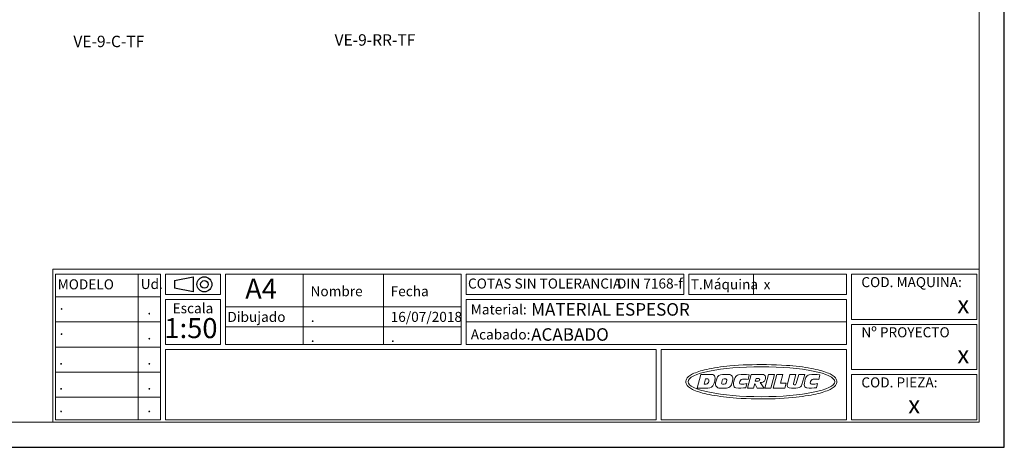
# Model space of a CAD drawing. Units: millimetres. Extents: x -18561 to 54660, y -6096 to 10643.
# Drawn here: x -3602 to 3296, y -6096 to -3105 of the extents above; entities that cross this region are included whole.
import ezdxf
from ezdxf.enums import TextEntityAlignment as Align

# ---------------------------------------------------------------- set-up
doc = ezdxf.new("R2010")
doc.units = ezdxf.units.MM
doc.linetypes.add('CENTERX2', pattern=[20.32, 12.7, -2.54, 2.54, -2.54])
for name, color, linetype, lineweight in [('CAJETIN', 9, 'Continuous', 0), ('DATOS', 254, 'Continuous', 0), ('FORMATO', 180, 'Continuous', 0)]:
    doc.layers.add(name, color=color, linetype=linetype, lineweight=lineweight)
doc.layers.add('LIMITS', color=1, linetype='Continuous')
doc.styles.add('E1', font='isocp.shx')

# ---------------------------------------------------------------- blocks, each defined once
blk = doc.blocks.new('LOGO 3')
at = {"color": 176, "linetype": 'Continuous'}
for p, q in [((695.41, 221.8), (694.61, 218.8)), ((695.41, 221.8), (697.81, 221.8)), ((700.14, 221.8), (701.49, 221.8)), ((705.98, 221.73), (705.71, 220.71)), ((706.41, 221.8), (708.91, 221.8)), ((710.22, 221.8), (709.41, 218.8)), ((711.51, 221.8), (710.22, 221.8)), ((710.71, 218.8), (711.51, 221.8)), ((712.03, 221.8), (711.23, 218.8)), ((713.32, 221.8), (712.03, 221.8)), ((712.8, 219.85), (713.32, 221.8)), ((714.88, 221.8), (714.31, 219.67)), ((716.17, 221.8), (714.88, 221.8)), ((716.17, 221.8), (715.64, 219.82)), ((716.79, 221.8), (716.25, 219.79)), ((718.09, 221.8), (716.79, 221.8)), ((717.49, 219.58), (718.09, 221.8)), ((721.43, 221.73), (721.16, 220.71)), ((696.45, 220.82), (696.13, 219.65)), ((696.13, 219.65), (696.57, 219.65)), ((696.45, 220.82), (696.92, 220.82)), ((698.88, 220.83), (698.64, 219.93)), ((700.08, 220.49), (699.96, 220.02)), ((700.25, 219.65), (700.5, 219.65)), ((700.52, 220.82), (700.77, 220.82)), ((701.06, 220.44), (700.93, 219.98)), ((702.4, 220.62), (702.18, 219.81)), ((705.22, 218.89), (705.46, 219.79)), ((706.91, 218.8), (707.18, 219.8)), ((707.18, 219.8), (707.71, 218.8)), ((707.47, 220.9), (707.31, 220.3)), ((707.31, 220.3), (707.91, 220.3)), ((707.47, 220.9), (708.08, 220.9)), ((709.21, 218.8), (708.38, 220.02)), ((714.04, 219.85), (712.8, 219.85)), ((713.76, 218.8), (714.04, 219.85)), ((720.67, 218.89), (720.91, 219.79)), ((694.61, 218.8), (696.96, 218.8)), ((699.51, 218.8), (701.01, 218.8)), ((705.61, 218.8), (706.91, 218.8)), ((707.71, 218.8), (709.21, 218.8)), ((709.41, 218.8), (710.71, 218.8)), ((711.23, 218.8), (713.76, 218.8))]:
    blk.add_line(p, q, dxfattribs=at)
at = {"color": 176, "linetype": 'CENTERX2'}
blk.add_line((706.41, 221.8), (705.61, 218.8), dxfattribs=at)
at = {"color": 176, "linetype": 'Continuous', "flags": 128}
blk.add_lwpolyline([(725.13, 220.2), (725.11, 220.38), (725.07, 220.56), (725, 220.74), (724.91, 220.9), (724.8, 221.04), (724.68, 221.18), (724.51, 221.34), (724.32, 221.49), (724.11, 221.63), (723.88, 221.77), (723.63, 221.9), (723.32, 222.04), (722.99, 222.17), (722.64, 222.31), (722.28, 222.43), (721.87, 222.56), (721.45, 222.67), (721.01, 222.79), (720.54, 222.89), (720.05, 223), (719.47, 223.11), (718.87, 223.22), (718.24, 223.32), (717.59, 223.41), (716.91, 223.5), (716.23, 223.58), (715.53, 223.65), (714.82, 223.71), (714.09, 223.77), (713.03, 223.84), (711.95, 223.86), (710.85, 223.9), (709.74, 223.93), (708.63, 223.94), (707.62, 223.93), (706.61, 223.91), (705.61, 223.91), (704.62, 223.86), (703.65, 223.8), (702.69, 223.73), (701.76, 223.65), (701.05, 223.58), (700.35, 223.5), (699.68, 223.41), (699.02, 223.32), (698.39, 223.22), (697.78, 223.11), (697.2, 223), (696.71, 222.89), (696.23, 222.78), (695.78, 222.67), (695.35, 222.55), (694.95, 222.42), (694.58, 222.3), (694.23, 222.17), (693.91, 222.04), (693.61, 221.9), (693.36, 221.77), (693.13, 221.63), (692.92, 221.49), (692.73, 221.34), (692.56, 221.18), (692.43, 221.04), (692.33, 220.9), (692.24, 220.74), (692.17, 220.56), (692.13, 220.38), (692.11, 220.2), (692.13, 220.01), (692.17, 219.83), (692.24, 219.66), (692.33, 219.5), (692.43, 219.35), (692.56, 219.21), (692.73, 219.05), (692.92, 218.91), (693.13, 218.76), (693.36, 218.63), (693.61, 218.5), (693.91, 218.36), (694.24, 218.22), (694.6, 218.09), (694.98, 217.96), (695.38, 217.84), (695.8, 217.72), (696.25, 217.61), (696.71, 217.5), (697.2, 217.4), (697.78, 217.28), (698.39, 217.18), (699.02, 217.08), (699.67, 216.98), (700.34, 216.9), (701.03, 216.82), (701.72, 216.75), (702.44, 216.68), (703.17, 216.62), (704.23, 216.56), (705.31, 216.5), (706.41, 216.46), (707.52, 216.44), (708.63, 216.43), (709.64, 216.44), (710.65, 216.46), (711.65, 216.49), (712.64, 216.53), (713.61, 216.59), (714.56, 216.66), (715.5, 216.74), (716.21, 216.82), (716.9, 216.9), (717.58, 216.98), (718.23, 217.08), (718.87, 217.18), (719.47, 217.28), (720.05, 217.4), (720.55, 217.5), (721.02, 217.61), (721.47, 217.73), (721.9, 217.85), (722.29, 217.97), (722.66, 218.1), (723.01, 218.23), (723.33, 218.36), (723.63, 218.5), (723.88, 218.63), (724.11, 218.76), (724.32, 218.91), (724.51, 219.05), (724.68, 219.21), (724.8, 219.35), (724.91, 219.5), (725, 219.66), (725.07, 219.83), (725.11, 220.01), (725.13, 220.2)], dxfattribs=at)
at = {"color": 176, "linetype": 'Continuous'}
for centre, radius, start, end in [((697.81, 221.12), 0.675, 13.3344, 90), ((700.14, 220.5), 1.3, 90, 165), ((701.49, 220.86), 0.939, 345, 90), ((703.81, 220.71), 1, 99.0364, 155.8709), ((704.91, 213.8), 8, 82.2834, 99.0364), ((708.91, 221.17), 0.625, 8.6243, 90), ((719.26, 220.71), 1, 99.0364, 155.8709), ((720.36, 213.8), 8, 82.2834, 99.0364), ((696.57, 220.12), 0.475, 270, 325.0866), ((696.92, 220.57), 0.25, 2.1147, 90), ((695.97, 220.54), 1.2, 325.0866, 2.1147), ((696.96, 220.15), 1.35, 270, 336.8931), ((694.25, 221.31), 4.3, 336.8931, 351.1524), ((696.87, 220.9), 1.65, 351.1524, 13.3344), ((699.51, 219.7), 0.9, 165, 270), ((700.25, 219.95), 0.3, 165, 270), ((700.52, 220.37), 0.45, 90, 165), ((700.5, 220.1), 0.45, 270, 345), ((700.77, 220.52), 0.3, 345, 90), ((700.77, 220.19), 1.46, 301.2458, 345), ((706.54, 219.48), 4, 155.8709, 179.7749), ((703.17, 219.5), 0.625, 179.7749, 260.8351), ((704.62, 220.02), 0.75, 98.2621, 183.6933), ((704.19, 219.99), 0.325, 183.6933, 264.5185), ((704.5, 223.15), 3.5, 264.5185, 286.0159), ((704.98, 217.54), 3.25, 76.966, 98.2621), ((707.91, 220.65), 0.35, 270, 349.4708), ((708.08, 220.72), 0.175, 11.9043, 90), ((707.81, 220.67), 0.45, 349.4708, 11.9043), ((708.51, 221.32), 1.3, 264.4412, 289.0389), ((708.66, 220.87), 0.825, 289.0389, 330.1699), ((708.3, 221.08), 1.25, 330.1699, 8.6243), ((715.08, 219.47), 0.8, 165, 213.3512), ((716.03, 219.71), 0.4, 165, 184.6818), ((715.83, 219.7), 0.2, 184.6818, 258.3493), ((715.87, 219.89), 0.4, 258.3493, 345), ((716.53, 219.83), 1, 275.2288, 345), ((722, 219.48), 4, 155.8709, 179.7749), ((718.62, 219.5), 0.625, 179.7749, 260.8351), ((720.07, 220.02), 0.75, 98.2621, 183.6933), ((719.64, 219.99), 0.325, 183.6933, 264.5185), ((719.95, 223.15), 3.5, 264.5185, 286.0159), ((720.43, 217.54), 3.25, 76.966, 98.2621), ((701.01, 219.8), 1, 270, 301.2458), ((704.11, 225.3), 6.5, 260.8351, 279.8899), ((714.75, 219.25), 0.4, 213.3512, 264.268), ((715.71, 228.8), 10, 264.268, 275.2288), ((719.56, 225.3), 6.5, 260.8351, 279.8899)]:
    blk.add_arc(centre, radius, start, end, dxfattribs=at)
blk.add_ellipse((708.63, 220.2), major_axis=(16.02, 0), ratio=0.20399, dxfattribs=at)

msp = doc.modelspace()

# ---------------------------------------------------------------- linework, layer by layer
at = {"color": 4}
for p, q in [((-2518.7, -4930), (-2387.2, -4903.7)), ((-2518.7, -4930), (-2518.7, -4982.6)), ((-2387.2, -4903.7), (-2387.2, -5008.9)), ((-2387.2, -5008.9), (-2518.7, -4982.6))]:
    msp.add_line(p, q, dxfattribs=at)
for radius in [52.6, 26.3]:
    msp.add_circle((-2308.2, -4956.3), radius, dxfattribs=at)
at = {"layer": 'CAJETIN'}
for q in [(3120.2, -4851.1), (-3369.4, -5921)]:
    msp.add_line((-3369.4, -4851.1), q, dxfattribs=at)
at = {"layer": 'CAJETIN', "color": 10}
for p, q in [((-2773, -4886.1), (-2773, -5903.4)), ((-1615.4, -4886.1), (-1615.4, -5377.2)), ((-1054.2, -4886.1), (-1054.2, -5377.2)), ((1539.4, -4886.1), (1539.4, -5026.5)), ((-3351.8, -5044), (-2615.2, -5044)), ((-2159.2, -5114.2), (-510.5, -5114.2)), ((-3351.8, -5219.4), (-2615.2, -5219.4)), ((-475.4, -5219.4), (2190.6, -5219.4)), ((-2159.2, -5254.5), (-510.5, -5254.5)), ((-3351.8, -5394.8), (-2615.2, -5394.8)), ((-3351.8, -5570.2), (-2615.2, -5570.2)), ((-3351.8, -5745.6), (-2615.2, -5745.6))]:
    msp.add_line(p, q, dxfattribs=at)
for points in [[(-3351.8, -4886.1), (-2615.2, -4886.1), (-2615.2, -5903.4), (-3351.8, -5903.4)], [(-2580.1, -5026.5), (-2194.2, -5026.5), (-2194.2, -4886.1), (-2580.1, -4886.1)], [(-2159.2, -4886.1), (-510.5, -4886.1), (-510.5, -5377.2), (-2159.2, -5377.2)], [(-475.4, -4886.1), (1050.5, -4886.1), (1050.5, -5026.5), (-475.4, -5026.5)], [(1085.6, -4886.1), (2190.6, -4886.1), (2190.6, -5026.5), (1085.6, -5026.5)], [(2225.7, -4886.1), (3102.6, -4886.1), (3102.6, -5201.8), (2225.7, -5201.8)], [(-2580.1, -5377.2), (-2194.2, -5377.2), (-2194.2, -5061.5), (-2580.1, -5061.5)], [(-475.4, -5061.5), (2190.6, -5061.5), (2190.6, -5377.2), (-475.4, -5377.2)], [(2225.7, -5236.9), (3102.6, -5236.9), (3102.6, -5552.6), (2225.7, -5552.6)], [(-2580.1, -5412.3), (857.6, -5412.3), (857.6, -5903.4), (-2580.1, -5903.4)], [(892.7, -5903.4), (2190.6, -5903.4), (2190.6, -5412.3), (892.7, -5412.3)], [(2225.7, -5587.7), (3102.6, -5587.7), (3102.6, -5903.4), (2225.7, -5903.4)]]:
    msp.add_lwpolyline(points, close=True, dxfattribs=at)
at = {"layer": 'FORMATO'}
msp.add_lwpolyline([(-6947.4, 568.6), (-6947.4, -5921), (3120.2, -5921), (3120.2, 568.6)], close=True, dxfattribs=at)
at = {"layer": 'LIMITS'}
msp.add_lwpolyline([(-7122.8, 1270.2), (-7122.8, -6096.4), (3295.6, -6096.4), (3295.6, 1270.2)], close=True, dxfattribs=at)

# ---------------------------------------------------------------- block references
at = {"layer": 'FORMATO', "xscale": 32.0719246848, "yscale": 32.0719246848, "zscale": 32.0719246848}
msp.add_blockref('LOGO 3', (-21133.4, -12699.7), dxfattribs=at)

# ---------------------------------------------------------------- texts
at = {"layer": 'CAJETIN', "color": 10, "style": 'E1'}
for s, height, p in [('MODELO', 70.16, (-3336.1, -4956.3)), ('Ud.', 70.16, (-2754.4, -4954)), ('Nombre', 70.16, (-1564.7, -5004.3)), ('Fecha', 70.16, (-1003.4, -5004.3)), ('COTAS SIN TOLERANCIA', 70.157, (-461.6, -4950.6)), ('DIN 7168-f', 70.16, (582, -4950.6)), ('T.Máquina', 70.16, (1099.1, -4956.3)), ('COD. MAQUINA:', 70.157, (2294.2, -4940.9)), ('Escala', 70.16, (-2531, -5123.6)), ('Material:', 70.16, (-442.1, -5131.7)), ('Dibujado', 70.16, (-2146.9, -5183.9)), ('Acabado:', 70.16, (-442.1, -5307.1)), ('Nº PROYECTO', 70.157, (2294.2, -5291.7)), ('COD. PIEZA:', 70.157, (2294.2, -5642.4))]:
    msp.add_text(s, height=height, dxfattribs=at).set_placement(p, align=Align.MIDDLE_LEFT)
at = {"layer": 'DATOS', "color": 30, "style": 'E1'}
for s, height, p in [('VE-9-C-TF', 80, (-2977.7, -3256.8)), ('VE-9-RR-TF', 80, (-1113.4, -3246.3)), ('x', 122.8, (2664.2, -5798.2))]:
    msp.add_text(s, height=height, dxfattribs=at).set_placement(p, align=Align.MIDDLE_CENTER)
at = {"layer": 'DATOS', "style": 'E1'}
for s, p in [('A4', (-1911, -5005.4)), ('1:50', (-2402.2, -5280.8))]:
    msp.add_text(s, height=140.31, dxfattribs=at).set_placement(p, align=Align.MIDDLE)
for s, height, p in [('x', 70.2, (1609.6, -4956.3)), ('.', 70.2, (-3322.2, -5099.1)), ('16/07/2018', 70.16, (-1003.4, -5183.9)), ('.', 70.2, (-1562.8, -5184.3)), ('.', 70.2, (-3322.2, -5274.4)), ('.', 70.2, (-1562.8, -5324.6)), ('.', 70.2, (-1001.6, -5324.6)), ('.', 70.2, (-3325.5, -5482.5)), ('.', 70.2, (-3325.5, -5657.9)), ('.', 70.2, (-3325.5, -5815.7))]:
    msp.add_text(s, height=height, dxfattribs=at).set_placement(p, align=Align.MIDDLE_LEFT)
at = {"layer": 'DATOS', "color": 30, "style": 'E1'}
for s, height, p in [('MATERIAL ESPESOR', 87.697, (-19.3, -5131.7)), ('ACABADO', 87.7, (-19.3, -5307.1))]:
    msp.add_text(s, height=height, dxfattribs=at).set_placement(p, align=Align.MIDDLE_LEFT)
for p in [(3050, -5096.6), (3050, -5447.4)]:
    msp.add_text('x', height=122.8, dxfattribs=at).set_placement(p, align=Align.MIDDLE_RIGHT)
at = {"layer": 'DATOS', "style": 'E1'}
for p in [(-2694.1, -5131.7), (-2694.1, -5307.1), (-2694.1, -5482.5), (-2694.1, -5657.9), (-2694.1, -5815.7)]:
    msp.add_text('.', height=70.2, dxfattribs=at).set_placement(p, align=Align.MIDDLE_CENTER)

doc.saveas('drawing.dxf')
